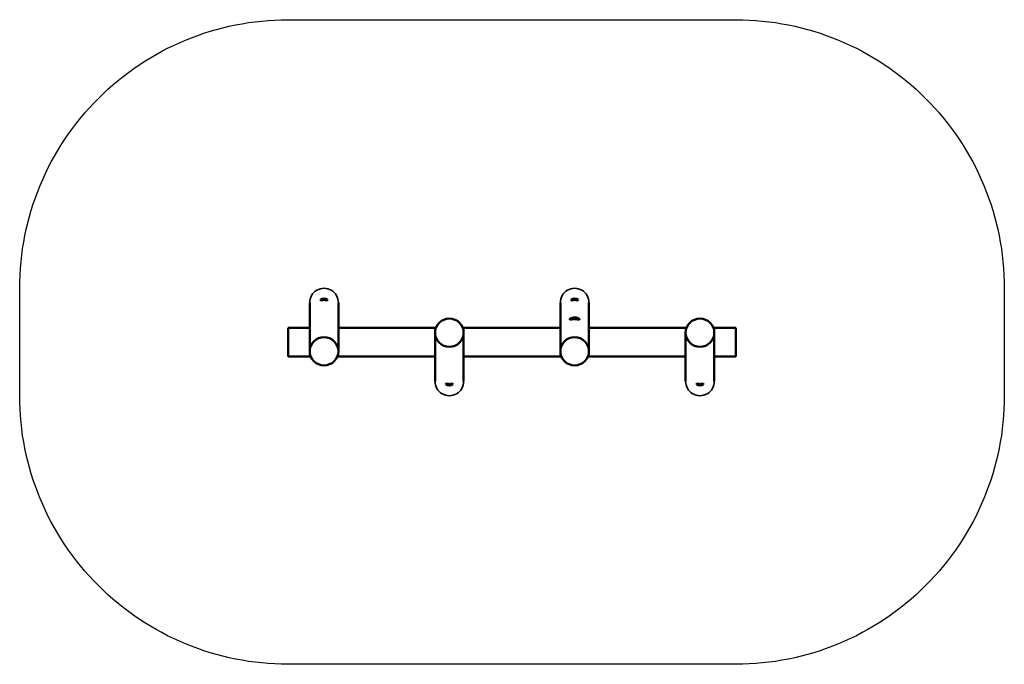
# Model space of a CAD drawing. Units: millimetres. Extents: x -2610 to 2890, y -1692 to 1908.
import ezdxf

# ---------------------------------------------------------------- set-up
doc = ezdxf.new("R2010")
doc.units = ezdxf.units.MM
doc.layers.add('Видимые тонкие (ГОСТ)', color=7, linetype='Continuous', lineweight=35)
doc.layers.add('Видимый контур (ГОСТ)', color=7, linetype='Continuous', lineweight=50)

msp = doc.modelspace()

# ---------------------------------------------------------------- linework, layer by layer
msp.add_lwpolyline([(2889.7, 408), (2889.7, -192, -0.414214), (1389.7, -1692), (-1110.3, -1692, -0.414214), (-2610.3, -192), (-2610.3, 408, -0.414214), (-1110.3, 1908), (1389.7, 1908, -0.414214)], format="xyb", close=True)
at = {"layer": 'Видимые тонкие (ГОСТ)'}
for centre, major_axis in [((-910.3, 326.7), (0, 81.2)), ((489.7, 326.7), (0, 81.2)), ((-210.3, -110.8), (0, -81.2)), ((1189.7, -110.8), (0, -81.2))]:
    msp.add_ellipse(centre, major_axis=major_axis, ratio=0.984808, start_param=4.712389, end_param=7.853982, dxfattribs=at)
for points, knots in [([(-919.2, 340.5), (-920, 340.5), (-920.8, 340.5), (-922.6, 340.5), (-923.6, 340.4), (-925.3, 340.4), (-926.2, 340.4), (-927.6, 340.5), (-928.3, 340.6), (-929.3, 340.8), (-929.7, 340.9), (-930.2, 341.2), (-930.3, 341.4), (-930.3, 341.6)], [-2.139232, -2.139232, -2.139232, -2.139232, -1.892188, -1.892188, -1.513793, -1.513793, -1.135345, -1.135345, -0.756896, -0.756896, -0.378448, -0.378448, 0, 0, 0, 0]), ([(-901.4, 340.5), (-902.1, 340.6), (-902.9, 340.6), (-905.9, 340.7), (-908.2, 340.8), (-912.4, 340.8), (-914.7, 340.7), (-917.7, 340.6), (-918.5, 340.6), (-919.2, 340.5)], [8.996811, 8.996811, 8.996811, 8.996811, 9.214195, 9.214195, 9.850077, 9.850077, 10.48596, 10.48596, 10.703344, 10.703344, 10.703344, 10.703344]), ([(-890.3, 341.6), (-890.3, 341.4), (-890.4, 341.2), (-890.9, 340.9), (-891.3, 340.8), (-892.3, 340.6), (-893, 340.5), (-894.4, 340.4), (-895.3, 340.4), (-897, 340.4), (-898, 340.5), (-899.8, 340.5), (-900.6, 340.5), (-901.4, 340.5)], [-6.054748, -6.054748, -6.054748, -6.054748, -5.6763, -5.6763, -5.297852, -5.297852, -4.919404, -4.919404, -4.540955, -4.540955, -4.16256, -4.16256, -3.915516, -3.915516, -3.915516, -3.915516]), ([(480.8, 340.5), (480, 340.5), (479.2, 340.5), (477.4, 340.5), (476.4, 340.4), (474.7, 340.4), (473.8, 340.4), (472.4, 340.5), (471.7, 340.6), (470.7, 340.8), (470.3, 340.9), (469.8, 341.2), (469.7, 341.4), (469.7, 341.6)], [-2.139232, -2.139232, -2.139232, -2.139232, -1.892188, -1.892188, -1.513793, -1.513793, -1.135345, -1.135345, -0.756896, -0.756896, -0.378448, -0.378448, 0, 0, 0, 0]), ([(498.6, 340.5), (497.9, 340.6), (497.1, 340.6), (494.1, 340.7), (491.8, 340.8), (487.6, 340.8), (485.3, 340.7), (482.3, 340.6), (481.5, 340.6), (480.8, 340.5)], [8.996811, 8.996811, 8.996811, 8.996811, 9.214195, 9.214195, 9.850077, 9.850077, 10.48596, 10.48596, 10.703344, 10.703344, 10.703344, 10.703344]), ([(509.7, 341.6), (509.7, 341.4), (509.6, 341.2), (509.1, 340.9), (508.7, 340.8), (507.7, 340.6), (507, 340.5), (505.6, 340.4), (504.7, 340.4), (503, 340.4), (502, 340.5), (500.2, 340.5), (499.4, 340.5), (498.6, 340.5)], [-6.054748, -6.054748, -6.054748, -6.054748, -5.6763, -5.6763, -5.297852, -5.297852, -4.919404, -4.919404, -4.540955, -4.540955, -4.16256, -4.16256, -3.915516, -3.915516, -3.915516, -3.915516]), ([(-230.3, -125.7), (-230.3, -125.5), (-230.2, -125.3), (-229.7, -125), (-229.3, -124.9), (-228.3, -124.7), (-227.6, -124.6), (-226.2, -124.5), (-225.3, -124.5), (-223.6, -124.5), (-222.6, -124.6), (-220.8, -124.6), (-220, -124.6), (-219.2, -124.6)], [-6.054748, -6.054748, -6.054748, -6.054748, -5.6763, -5.6763, -5.297852, -5.297852, -4.919404, -4.919404, -4.540955, -4.540955, -4.16256, -4.16256, -3.915516, -3.915516, -3.915516, -3.915516]), ([(-219.2, -124.6), (-218.5, -124.7), (-217.7, -124.7), (-214.7, -124.8), (-212.4, -124.9), (-208.2, -124.9), (-205.9, -124.8), (-202.9, -124.7), (-202.1, -124.7), (-201.4, -124.6)], [8.996811, 8.996811, 8.996811, 8.996811, 9.214195, 9.214195, 9.850077, 9.850077, 10.48596, 10.48596, 10.703344, 10.703344, 10.703344, 10.703344]), ([(-201.4, -124.6), (-200.6, -124.6), (-199.8, -124.6), (-198, -124.6), (-197, -124.5), (-195.3, -124.5), (-194.4, -124.5), (-193, -124.6), (-192.3, -124.7), (-191.3, -124.9), (-190.9, -125), (-190.4, -125.3), (-190.3, -125.5), (-190.3, -125.7)], [-2.139232, -2.139232, -2.139232, -2.139232, -1.892188, -1.892188, -1.513793, -1.513793, -1.135345, -1.135345, -0.756896, -0.756896, -0.378448, -0.378448, 0, 0, 0, 0]), ([(1169.7, -125.7), (1169.7, -125.5), (1169.8, -125.3), (1170.3, -125), (1170.7, -124.9), (1171.7, -124.7), (1172.4, -124.6), (1173.8, -124.5), (1174.7, -124.5), (1176.4, -124.5), (1177.4, -124.6), (1179.2, -124.6), (1180, -124.6), (1180.8, -124.6)], [-6.054748, -6.054748, -6.054748, -6.054748, -5.6763, -5.6763, -5.297852, -5.297852, -4.919404, -4.919404, -4.540955, -4.540955, -4.16256, -4.16256, -3.915516, -3.915516, -3.915516, -3.915516]), ([(1180.8, -124.6), (1181.5, -124.7), (1182.3, -124.7), (1185.3, -124.8), (1187.6, -124.9), (1191.8, -124.9), (1194.1, -124.8), (1197.1, -124.7), (1197.9, -124.7), (1198.6, -124.6)], [8.996811, 8.996811, 8.996811, 8.996811, 9.214195, 9.214195, 9.850077, 9.850077, 10.48596, 10.48596, 10.703344, 10.703344, 10.703344, 10.703344]), ([(1198.6, -124.6), (1199.4, -124.6), (1200.2, -124.6), (1202, -124.6), (1203, -124.5), (1204.7, -124.5), (1205.6, -124.5), (1207, -124.6), (1207.7, -124.7), (1208.7, -124.9), (1209.1, -125), (1209.6, -125.3), (1209.7, -125.5), (1209.7, -125.7)], [-2.139232, -2.139232, -2.139232, -2.139232, -1.892188, -1.892188, -1.513793, -1.513793, -1.135345, -1.135345, -0.756896, -0.756896, -0.378448, -0.378448, 0, 0, 0, 0])]:
    msp.add_open_spline(points, degree=3, knots=knots, dxfattribs=at)
at = {"layer": 'Видимый контур (ГОСТ)'}
for p, q in [((-930.3, 341.6), (-930.3, 343.6)), ((-890.3, 341.6), (-890.3, 343.6)), ((469.7, 341.6), (469.7, 343.6)), ((509.7, 341.6), (509.7, 343.6)), ((-990.3, 326.7), (-990.3, 55.9)), ((-830.3, 326.7), (-830.3, 55.9)), ((409.7, 326.7), (409.7, 55.9)), ((569.7, 326.7), (569.7, 55.9)), ((488.2, 238.3), (488.2, 238.2)), ((489.6, 238.7), (489.6, 238.7)), ((489.6, 238.7), (489.6, 238.6)), ((489.6, 238.6), (489.6, 238)), ((489.6, 238.2), (489.8, 238.2)), ((489.8, 238.7), (489.8, 238.7)), ((489.8, 238.6), (489.8, 238.7)), ((489.8, 238), (489.8, 238.6)), ((491.2, 238.2), (491.2, 238.3)), ((-1110.3, 187.9), (-1110.3, 27.9)), ((-990.3, 187.9), (-1110.3, 187.9)), ((-285.1, 187.9), (-830.3, 187.9)), ((409.7, 187.9), (-135.5, 187.9)), ((1114.9, 187.9), (569.7, 187.9)), ((1389.7, 187.9), (1264.5, 187.9)), ((1389.7, 27.9), (1389.7, 187.9)), ((-290.3, -110.8), (-290.3, 160)), ((-130.3, -110.8), (-130.3, 160)), ((1109.7, -110.8), (1109.7, 160)), ((1269.7, -110.8), (1269.7, 160)), ((-985.1, 27.9), (-1110.3, 27.9)), ((-290.3, 27.9), (-835.5, 27.9)), ((414.9, 27.9), (-130.3, 27.9)), ((1109.7, 27.9), (564.5, 27.9)), ((1389.7, 27.9), (1269.7, 27.9)), ((-230.3, -125.7), (-230.3, -127.7)), ((-190.3, -125.7), (-190.3, -127.7)), ((1169.7, -125.7), (1169.7, -127.7)), ((1209.7, -125.7), (1209.7, -127.7))]:
    msp.add_line(p, q, dxfattribs=at)
for centre, radius, start, end in [((-910.3, 313.8), 36.3, 57.9669, 122.0331), ((489.7, 313.8), 36.3, 57.9669, 122.0331), ((489.7, 235.7), 3, 92.0677, 180), ((489.7, 235.7), 3, 0, 87.9323), ((-210.3, -97.9), 36.3, 237.9669, 302.0331), ((1189.7, -97.9), 36.3, 237.9669, 302.0331)]:
    msp.add_arc(centre, radius, start, end, dxfattribs=at)
for centre, major_axis, ratio, start_param, end_param in [((-910.3, 343.6), (-20, 0), 0.173648, 6.012461, 7.391116), ((-910.3, 343.6), (20, 0), 0.173648, 5.175255, 6.553909), ((489.7, 343.6), (-20, 0), 0.173648, 6.012461, 7.391116), ((489.7, 343.6), (20, 0), 0.173648, 5.175255, 6.553909), ((489.7, 232.1), (-25, 0), 0.173648, 4.829674, 5.814447), ((489.7, 235.7), (3, 0), 0.173648, 3.141593, 6.283185), ((489.7, 235.7), (3, 0), 0.984808, 1.606909, 2.094771), ((489.7, 235.7), (-3, 0), 0.984808, 4.748501, 5.236364), ((489.7, 236), (2.6, 0), 0.984808, 1.529122, 1.612471), ((489.7, 235.4), (-2.6, 0), 0.984808, 4.670714, 4.754064), ((489.7, 235.7), (3, 0), 0.984808, 1.046821, 1.534684), ((489.7, 235.7), (-3, 0), 0.984808, 4.188414, 4.676277), ((489.7, 232.1), (-25, 0), 0.173648, 3.610331, 4.595103), ((-210.3, -127.7), (-20, 0), 0.173648, 5.175255, 6.553909), ((-210.3, -127.7), (20, 0), 0.173648, 6.012461, 7.391116), ((1189.7, -127.7), (-20, 0), 0.173648, 5.175255, 6.553909), ((1189.7, -127.7), (20, 0), 0.173648, 6.012461, 7.391116)]:
    msp.add_ellipse(centre, major_axis=major_axis, ratio=ratio, start_param=start_param, end_param=end_param, dxfattribs=at)
for centre, major_axis in [((-210.3, 160), (-80, 0)), ((1189.7, 160), (-80, 0)), ((-910.3, 55.9), (80, 0)), ((489.7, 55.9), (80, 0))]:
    msp.add_ellipse(centre, major_axis=major_axis, ratio=0.984808, dxfattribs=at)
for points, knots in [([(489.7, 235.2), (488, 235.2), (486.2, 235.1), (482.6, 235), (480.8, 234.9), (477.4, 234.7), (475.8, 234.6), (472.8, 234.4), (471.5, 234.3), (469, 234.1), (467.9, 234), (465.9, 234), (465, 234), (463.6, 234.1), (463.1, 234.2), (462.4, 234.6), (462.2, 234.8), (462.2, 235.4), (462.4, 235.8), (463.1, 236.7), (463.6, 237.2), (465, 238.2), (465.9, 238.8), (467.9, 239.9), (469, 240.4), (471.5, 241.5), (472.8, 242), (475.8, 242.9), (477.4, 243.3), (480.8, 244), (482.6, 244.3), (486.2, 244.6), (488, 244.7), (489.7, 244.7)], [4.180699, 4.180699, 4.180699, 4.180699, 4.703148, 4.703148, 5.225597, 5.225597, 5.748047, 5.748047, 6.270496, 6.270496, 6.793221, 6.793221, 7.315947, 7.315947, 7.838672, 7.838672, 8.361398, 8.361398, 8.884123, 8.884123, 9.406849, 9.406849, 9.929574, 9.929574, 10.4523, 10.4523, 10.974749, 10.974749, 11.497198, 11.497198, 12.019647, 12.019647, 12.542097, 12.542097, 12.542097, 12.542097]), ([(489.7, 244.7), (491.4, 244.7), (493.2, 244.6), (496.8, 244.3), (498.6, 244), (502, 243.3), (503.6, 242.9), (506.6, 242), (507.9, 241.5), (510.4, 240.4), (511.5, 239.9), (513.5, 238.8), (514.4, 238.2), (515.8, 237.2), (516.3, 236.7), (517, 235.8), (517.2, 235.4), (517.2, 235.1), (517.2, 234.8), (517, 234.6), (516.3, 234.2), (515.8, 234.1), (514.4, 234), (513.5, 234), (511.5, 234), (510.4, 234.1), (507.9, 234.3), (506.6, 234.4), (503.6, 234.6), (502, 234.7), (498.6, 234.9), (496.8, 235), (493.2, 235.1), (491.4, 235.2), (489.7, 235.2)], [12.542097, 12.542097, 12.542097, 12.542097, 13.064546, 13.064546, 13.586995, 13.586995, 14.109445, 14.109445, 14.631894, 14.631894, 15.154619, 15.154619, 15.677345, 15.677345, 16.20007, 16.20007, 16.722796, 16.722796, 16.722796, 17.245521, 17.245521, 17.768246, 17.768246, 18.290972, 18.290972, 18.813697, 18.813697, 19.336147, 19.336147, 19.858596, 19.858596, 20.381045, 20.381045, 20.903494, 20.903494, 20.903494, 20.903494])]:
    msp.add_open_spline(points, degree=3, knots=knots, dxfattribs=at)

doc.saveas('drawing.dxf')
